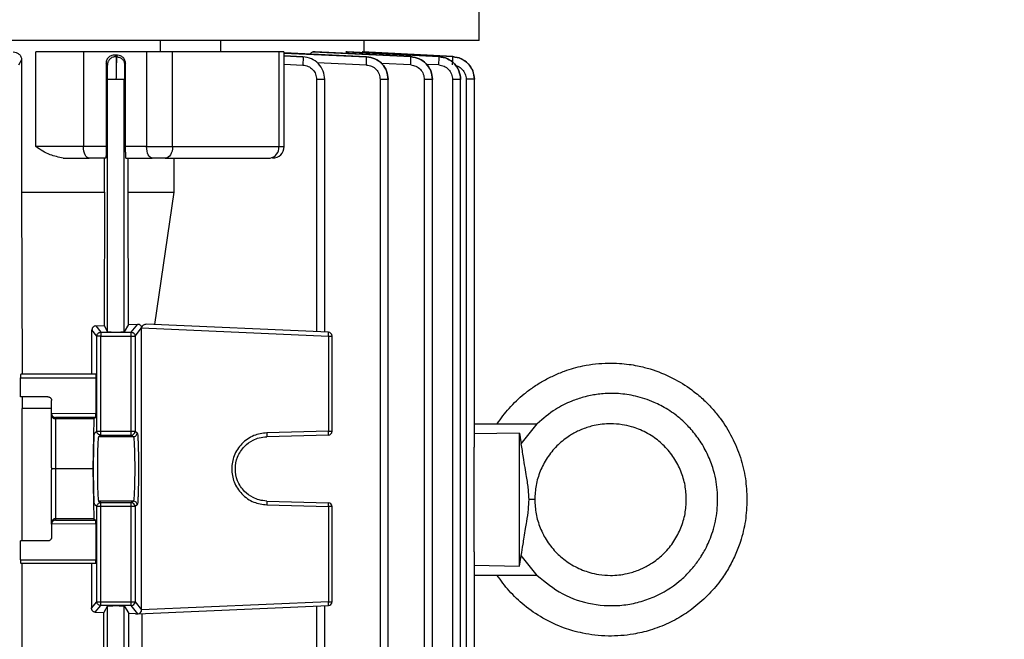
# Model space of a CAD drawing. Units: millimetres. Extents: x 60 to 6240, y 60 to 4395.
# Drawn here: x 3767 to 3897, y 2102 to 2183 of the extents above; entities that cross this region are included whole.
import ezdxf

# ---------------------------------------------------------------- set-up
doc = ezdxf.new("R2010")
doc.units = ezdxf.units.MM
doc.header["$LTSCALE"] = 15
doc.layers.add('FORMAT', color=7, linetype='Continuous')
doc.styles.add('SLDTEXTSTYLE0', font='TXT', dxfattribs={"width": 0.75})
doc.dimstyles.new('SLDDIMSTYLE0', dxfattribs={"dimtxt": 52.5, "dimasz": 53.34, "dimexe": 0, "dimexo": 0.0625, "dimgap": 13.125, "dimtad": 1, "dimdec": 0, "dimrnd": 1e-09, "dimzin": 12, "dimdsep": 46, "dimtxsty": 'SLDTEXTSTYLE0', "dimsah": 1, "dimcen": 0.09, "dimadec": 0, "dimazin": 3, "dimtfac": 1, "dimtdec": 0, "dimtofl": 0, "dimtmove": 0, "dimatfit": 3, "dimfxl": 0, "dimfrac": 2, "dimtolj": 1, "dimtzin": 12, "dimarcsym": 0})

# ---------------------------------------------------------------- blocks, each defined once
blk = doc.blocks.new('_D_10')
at = {"layer": 'FORMAT', "color": 7}
for p, q in [((3716.52, 1815.32), (3716.52, 2425.63)), ((4308.02, 1107.83), (4308.02, 2425.63)), ((3716.52, 2410.63), (4308.02, 2410.63))]:
    blk.add_line(p, q, dxfattribs=at)
for points in [[(3716.52, 2410.63), (3769.86, 2404.92), (3769.86, 2416.35)], [(4308.02, 2410.63), (4254.68, 2416.35), (4254.68, 2404.92)]]:
    blk.add_solid(points, dxfattribs=at)
at = {"layer": 'FORMAT', "color": 7, "insert": (3919.7, 2478.31), "char_height": 52.5, "attachment_point": 1, "style": 'SLDTEXTSTYLE0'}
blk.add_mtext('592', dxfattribs=at)

msp = doc.modelspace()

# ---------------------------------------------------------------- linework, layer by layer
at = {"color": 7, "linetype": 'Continuous', "lineweight": 25}
for p, q in [((3827.42, 2180.53), (3827.42, 2272.33)), ((3827.42, 2180.53), (3716.52, 2180.53)), ((3785.36, 2180.53), (3785.36, 2179.03)), ((3793.36, 2179.03), (3793.36, 2180.53)), ((3812.27, 2179.01), (3812.27, 2180.53)), ((3826.52, 2180.52), (3826.52, 2180.53)), ((3768.94, 2166.53), (3768.94, 2179.03)), ((3783.56, 2179.03), (3775.22, 2179.03)), ((3775.22, 2179.03), (3775.22, 2166.53)), ((3779.74, 2178.59), (3779.37, 2178.61)), ((3779.37, 2178.61), (3779.51, 2178.39)), ((3779.6, 2178.38), (3779.74, 2178.59)), ((3783.56, 2179.03), (3783.56, 2166.53)), ((3786.98, 2166.53), (3786.98, 2179.03)), ((3799.01, 2179.03), (3798.52, 2179.03)), ((3801, 2179.03), (3801, 2166.53)), ((3801.67, 2178.88), (3812.58, 2178.39)), ((3801.69, 2166.53), (3801.69, 2179.03)), ((3812.58, 2178.39), (3801.69, 2178.9)), ((3805.79, 2179.03), (3805.49, 2179.03)), ((3805.49, 2179.03), (3818.42, 2178.4)), ((3818.42, 2178.4), (3805.79, 2179.03)), ((3810.02, 2179.03), (3809.86, 2179.03)), ((3809.86, 2179.03), (3822.14, 2178.4)), ((3822.14, 2178.4), (3810.02, 2179.03)), ((3812.04, 2179.03), (3811.99, 2179.03)), ((3811.99, 2179.03), (3823.96, 2178.4)), ((3823.96, 2178.4), (3812.04, 2179.03)), ((3767.06, 2177.96), (3766.67, 2177.29)), ((3767.06, 2177.96), (3767.06, 2160.53)), ((3778.38, 2177.29), (3778.22, 2177.54)), ((3778.22, 2177.54), (3778.22, 2166.53)), ((3779.51, 2178.39), (3779.6, 2178.38)), ((3780.79, 2177.47), (3780.67, 2177.29)), ((3780.79, 2166.53), (3780.79, 2177.47)), ((3804.19, 2178.39), (3801.69, 2178.49)), ((3801.69, 2178.49), (3804.19, 2178.38)), ((3801.69, 2177.39), (3804.17, 2177.29)), ((3804.19, 2178.38), (3804.19, 2178.39)), ((3812.55, 2177.29), (3806.05, 2177.59)), ((3812.58, 2178.39), (3812.58, 2178.39)), ((3818.4, 2177.3), (3814.58, 2177.48)), ((3818.42, 2178.4), (3818.42, 2178.4)), ((3822.12, 2177.3), (3820.5, 2177.38)), ((3822.14, 2178.4), (3822.14, 2178.4)), ((3823.96, 2178.4), (3823.96, 2178.4)), ((3778.42, 2142.11), (3778.42, 2175.39)), ((3780.62, 2142.11), (3780.62, 2175.39)), ((3805.99, 2175.39), (3805.99, 2142.11)), ((3807.06, 2142.07), (3807.06, 2175.41)), ((3814.37, 2175.4), (3814.37, 2028.42)), ((3815.44, 2028.4), (3815.44, 2175.42)), ((3820.2, 2175.4), (3820.2, 2084.34)), ((3821.27, 2084.3), (3821.27, 2175.43)), ((3823.92, 2175.4), (3823.92, 2084.21)), ((3824.99, 2084.17), (3824.99, 2175.43)), ((3825.73, 2175.41), (3825.73, 2097.75)), ((3826.8, 2127.11), (3826.8, 2175.43)), ((3826.8, 2175.43), (3826.8, 2175.43)), ((3775.22, 2166.53), (3768.94, 2166.53)), ((3778.22, 2166.53), (3775.22, 2166.53)), ((3783.56, 2166.53), (3780.79, 2166.53)), ((3783.56, 2166.53), (3786.98, 2166.53)), ((3786.98, 2166.53), (3801, 2166.53)), ((3801, 2166.53), (3801.69, 2166.53)), ((3778.17, 2165.03), (3775.97, 2165.03)), ((3778, 2160.53), (3778, 2165.03)), ((3780.83, 2165.03), (3784.31, 2165.03)), ((3781.12, 2160.53), (3781.12, 2165.03)), ((3787.21, 2160.53), (3787.21, 2165.03)), ((3767.06, 2160.53), (3767.14, 2136.53)), ((3778, 2160.53), (3777.94, 2142.92)), ((3781.18, 2143.05), (3781.12, 2160.53)), ((3781.12, 2160.53), (3787.21, 2160.53)), ((3784.63, 2143.05), (3787.21, 2160.53)), ((3776.33, 2136.53), (3776.35, 2142.36)), ((3777.01, 2141.55), (3776.35, 2142.36)), ((3776.84, 2142.88), (3777.94, 2142.92)), ((3776.84, 2142.88), (3777.51, 2142.05)), ((3777.94, 2142.92), (3778.42, 2142.11)), ((3781.18, 2143.05), (3780.62, 2142.11)), ((3781.18, 2143.05), (3782.38, 2143.1)), ((3781.54, 2142.05), (3782.38, 2143.1)), ((3782.04, 2141.55), (3782.9, 2142.62)), ((3782.9, 2142.65), (3782.9, 2142.62)), ((3782.9, 2142.65), (3782.9, 2142.65)), ((3782.9, 2105.43), (3782.9, 2142.62)), ((3782.9, 2142.62), (3807.54, 2141.55)), ((3807.55, 2142.05), (3783.48, 2143.1)), ((3777.51, 2141.55), (3777.01, 2141.55)), ((3777.01, 2128.99), (3777.01, 2141.55)), ((3777.51, 2142.05), (3777.51, 2141.55)), ((3777.51, 2142.05), (3781.54, 2142.05)), ((3777.51, 2128.99), (3777.51, 2141.55)), ((3777.51, 2141.55), (3781.54, 2141.55)), ((3781.54, 2141.55), (3781.54, 2142.05)), ((3781.54, 2141.55), (3782.04, 2141.55)), ((3781.54, 2128.99), (3781.54, 2141.55)), ((3782.04, 2141.55), (3782.04, 2128.99)), ((3807.54, 2141.55), (3807.54, 2128.99)), ((3807.54, 2141.55), (3808.02, 2141.55)), ((3808.02, 2128.99), (3808.02, 2141.55)), ((3766.94, 2133.53), (3766.94, 2136.03)), ((3766.94, 2136.03), (3776.87, 2136.03)), ((3776.85, 2136.53), (3766.95, 2136.53)), ((3776.87, 2136.03), (3776.87, 2131.31)), ((3770.52, 2133.53), (3766.94, 2133.53)), ((3767.15, 2133.53), (3767.15, 2131.98)), ((3767.15, 2114.53), (3767.15, 2131.98)), ((3771.02, 2131.98), (3767.15, 2131.98)), ((3771.02, 2131.3), (3771.02, 2133.03)), ((3776.87, 2131.31), (3771.02, 2131.29)), ((3771.02, 2131.29), (3771.02, 2131.3)), ((3771.02, 2131.11), (3771.02, 2131.3)), ((3771.02, 2124.16), (3771.02, 2131.11)), ((3776.85, 2130.8), (3771.52, 2130.79)), ((3771.52, 2130.79), (3771.52, 2130.62)), ((3776.6, 2130.62), (3771.52, 2130.62)), ((3771.52, 2130.62), (3771.52, 2124.03)), ((3776.6, 2130.62), (3776.47, 2124.03)), ((3776.85, 2130.8), (3776.6, 2130.62)), ((3826.8, 2129.98), (3835.1, 2129.98)), ((3832.99, 2127.34), (3835.1, 2129.98)), ((3776.72, 2128.77), (3777.01, 2128.99)), ((3777.01, 2128.99), (3777.51, 2128.99)), ((3777.22, 2128.27), (3777.51, 2128.49)), ((3781.82, 2128.27), (3777.22, 2128.27)), ((3777.51, 2128.49), (3777.51, 2128.99)), ((3777.51, 2128.99), (3781.54, 2128.99)), ((3777.51, 2128.49), (3781.54, 2128.49)), ((3781.54, 2128.49), (3781.54, 2128.99)), ((3781.54, 2128.99), (3782.04, 2128.99)), ((3781.54, 2128.49), (3781.82, 2128.27)), ((3782.04, 2128.99), (3782.32, 2128.77)), ((3807.54, 2128.49), (3799.41, 2128.27)), ((3807.54, 2128.99), (3799.42, 2128.77)), ((3807.54, 2128.99), (3808.02, 2128.99)), ((3832.77, 2128.74), (3826.77, 2128.64)), ((3832.77, 2111.21), (3832.77, 2128.74)), ((3832.77, 2128.74), (3832.99, 2127.34)), ((3826.77, 2127.34), (3826.77, 2126.88)), ((3771.02, 2124.16), (3771.03, 2124.03)), ((3771.03, 2124.03), (3771.02, 2123.89)), ((3771.02, 2116.94), (3771.02, 2123.89)), ((3771.52, 2124.03), (3771.52, 2117.43)), ((3776.47, 2124.03), (3771.52, 2124.03)), ((3776.47, 2124.03), (3776.6, 2117.43)), ((3777.01, 2119.06), (3776.72, 2119.28)), ((3777.51, 2119.06), (3777.01, 2119.06)), ((3777.01, 2106.5), (3777.01, 2119.06)), ((3777.51, 2119.56), (3777.22, 2119.78)), ((3781.82, 2119.78), (3777.22, 2119.78)), ((3777.51, 2119.06), (3777.51, 2119.56)), ((3781.54, 2119.56), (3777.51, 2119.56)), ((3781.54, 2119.06), (3777.51, 2119.06)), ((3777.51, 2106.5), (3777.51, 2119.06)), ((3781.82, 2119.78), (3781.54, 2119.56)), ((3781.54, 2119.06), (3781.54, 2119.56)), ((3781.54, 2106.5), (3781.54, 2119.06)), ((3782.04, 2119.06), (3781.54, 2119.06)), ((3782.32, 2119.28), (3782.04, 2119.06)), ((3782.04, 2119.06), (3782.04, 2106.5)), ((3799.41, 2119.78), (3807.54, 2119.56)), ((3799.42, 2119.28), (3807.54, 2119.06)), ((3807.54, 2119.06), (3807.54, 2106.5)), ((3808.02, 2119.06), (3807.54, 2119.06)), ((3808.02, 2106.5), (3808.02, 2119.06)), ((3771.02, 2116.75), (3771.02, 2116.94)), ((3776.87, 2116.75), (3771.02, 2116.76)), ((3771.02, 2116.75), (3771.02, 2116.76)), ((3771.02, 2116.75), (3771.02, 2115.03)), ((3776.6, 2117.43), (3771.52, 2117.43)), ((3771.52, 2117.43), (3771.52, 2117.26)), ((3771.52, 2117.26), (3776.85, 2117.25)), ((3776.6, 2117.43), (3776.85, 2117.25)), ((3776.87, 2116.75), (3776.87, 2112.03)), ((3766.94, 2112.03), (3766.94, 2114.53)), ((3770.52, 2114.53), (3766.94, 2114.53)), ((3826.77, 2113.07), (3826.77, 2112.61)), ((3826.8, 2097.72), (3826.8, 2112.84)), ((3832.77, 2111.21), (3832.99, 2112.61)), ((3835.1, 2109.98), (3832.99, 2112.61)), ((3766.94, 2112.03), (3776.87, 2112.03)), ((3776.85, 2111.53), (3766.95, 2111.53)), ((3767.15, 2070.53), (3767.15, 2111.53)), ((3776.3, 2111.53), (3776.3, 2105.63)), ((3826.77, 2111.32), (3832.77, 2111.21)), ((3835.1, 2109.98), (3826.8, 2109.98)), ((3776.3, 2105.63), (3777.01, 2106.5)), ((3776.79, 2105.11), (3777.51, 2106)), ((3777.01, 2106.5), (3777.51, 2106.5)), ((3777.51, 2106), (3777.51, 2106.5)), ((3777.51, 2106.5), (3781.54, 2106.5)), ((3781.54, 2106), (3777.51, 2106)), ((3778.42, 2105.94), (3777.9, 2105.07)), ((3778.42, 2076.11), (3778.42, 2105.94)), ((3780.62, 2105.94), (3781.23, 2104.93)), ((3780.62, 2076.11), (3780.62, 2105.94)), ((3781.54, 2106), (3781.54, 2106.5)), ((3781.54, 2106.5), (3782.04, 2106.5)), ((3782.42, 2104.91), (3781.54, 2106)), ((3782.04, 2106.5), (3782.9, 2105.43)), ((3782.42, 2104.91), (3807.55, 2106)), ((3807.54, 2106.5), (3782.9, 2105.43)), ((3805.99, 2105.94), (3805.99, 2076.11)), ((3807.06, 2076.07), (3807.06, 2105.98)), ((3807.54, 2106.5), (3808.02, 2106.5)), ((3776.79, 2105.11), (3777.9, 2105.07)), ((3777.9, 2076.98), (3777.9, 2105.07)), ((3782.11, 2104.89), (3781.23, 2104.93)), ((3781.23, 2077.12), (3781.23, 2104.93)), ((3782.11, 2104.89), (3782.42, 2104.91)), ((3782.44, 2104.91), (3782.42, 2104.91)), ((3782.98, 2077.12), (3782.98, 2104.93))]:
    msp.add_line(p, q, dxfattribs=at)
at = {"color": 7, "linetype": 'Continuous', "lineweight": 25, "flags": 128}
for points in [[(3775.97, 2165.03), (3775.83, 2165.05), (3775.69, 2165.14), (3775.56, 2165.28), (3775.44, 2165.47), (3775.35, 2165.69), (3775.28, 2165.95), (3775.24, 2166.23), (3775.22, 2166.53)], [(3784.31, 2165.03), (3784.16, 2165.05), (3784.02, 2165.14), (3783.89, 2165.28), (3783.78, 2165.47), (3783.69, 2165.69), (3783.62, 2165.95), (3783.58, 2166.23), (3783.56, 2166.53)], [(3786.98, 2166.53), (3786.96, 2166.23), (3786.91, 2165.95), (3786.82, 2165.69), (3786.7, 2165.47), (3786.56, 2165.28), (3786.39, 2165.14), (3786.21, 2165.05), (3786.02, 2165.03)]]:
    msp.add_lwpolyline(points, dxfattribs=at)
at = {"color": 7, "linetype": 'Continuous', "lineweight": 25}
for centre, radius, start, end in [((3799.64, 2166.37), 1.36, 278.4655, 6.4911), ((3800.19, 2166.53), 1.5, 270, 0), ((3807.52, 2141.55), 0.5, 0, 87.5), ((3781.54, 2128.99), 0.5, 270.0689, 359.9464), ((3803.95, 2128.77), 3.59, 355.5123, 3.4878), ((3807.52, 2128.99), 0.5, 271.5, 0), ((3781.54, 2119.06), 0.5, 0.0536, 89.9311), ((3803.95, 2119.28), 3.59, 356.5122, 4.4877), ((3807.52, 2119.06), 0.5, 0, 88.5), ((3781.54, 2106.51), 0.501, 270.0923, 359.8881), ((3803.96, 2106.22), 3.59, 356.5139, 4.4862), ((3807.52, 2106.5), 0.5, 272.5, 0)]:
    msp.add_arc(centre, radius, start, end, dxfattribs=at)
msp.add_ellipse((3782.42, 2105.41), major_axis=(0.209, 0.46), ratio=0.947467, start_param=3.635248, end_param=5.159331, dxfattribs=at)
for points, knots in [([(3765.97, 2179.03), (3766.1, 2179.01), (3766.37, 2178.99), (3766.66, 2178.8), (3766.86, 2178.59), (3766.97, 2178.4), (3767.04, 2178.19), (3767.05, 2178.03), (3767.06, 2177.96)], [0, 0, 0, 0, 0.251074, 0.500985, 0.627862, 0.750519, 0.876042, 1, 1, 1, 1]), ([(3779.37, 2178.61), (3779.23, 2178.61), (3778.96, 2178.59), (3778.64, 2178.41), (3778.43, 2178.2), (3778.31, 2178), (3778.23, 2177.78), (3778.22, 2177.62), (3778.22, 2177.54)], [0, 0, 0, 0, 0.250917, 0.50104, 0.627834, 0.750955, 0.876126, 1, 1, 1, 1]), ([(3780.79, 2177.47), (3780.78, 2177.55), (3780.78, 2177.7), (3780.68, 2177.98), (3780.48, 2178.29), (3780.13, 2178.53), (3779.87, 2178.57), (3779.74, 2178.59)], [0, 0, 0, 0, 0.123747, 0.249598, 0.498738, 0.749013, 1, 1, 1, 1]), ([(3801.66, 2179.03), (3801.67, 2179.03), (3801.71, 2179.03), (3801.51, 2179.03), (3801.17, 2179.03), (3801, 2179.03)], [0, 0, 0, 0, 0.123152, 0.561576, 1, 1, 1, 1]), ([(3805.19, 2178.74), (3805.23, 2178.82), (3805.32, 2178.99), (3805.43, 2179.01), (3805.49, 2179.03)], [0, 0, 0, 0, 0.48509, 1, 1, 1, 1]), ([(3779.51, 2178.39), (3779.44, 2178.38), (3779.29, 2178.38), (3779.01, 2178.3), (3778.75, 2178.14), (3778.56, 2177.91), (3778.42, 2177.66), (3778.39, 2177.43), (3778.38, 2177.29)], [0, 0, 0, 0, 0.1252357, 0.2505402, 0.4998315, 0.6248225, 0.7501628, 1, 1, 1, 1]), ([(3779.51, 2178.39), (3779.52, 2178.33), (3779.53, 2178.21), (3779.53, 2177.51), (3779.53, 2176.53), (3779.53, 2175.77), (3779.52, 2175.39)], [0, 0, 0, 0, 0.250083, 0.500372, 0.750666, 1, 1, 1, 1]), ([(3779.6, 2178.38), (3779.6, 2178.32), (3779.58, 2178.21), (3779.56, 2177.51), (3779.54, 2176.53), (3779.53, 2175.77), (3779.52, 2175.39)], [0, 0, 0, 0, 0.250073, 0.500384, 0.750692, 1, 1, 1, 1]), ([(3779.6, 2178.38), (3779.75, 2178.36), (3780.03, 2178.32), (3780.38, 2178.07), (3780.62, 2177.71), (3780.65, 2177.43), (3780.67, 2177.29)], [0, 0, 0, 0, 0.250416, 0.500125, 0.750069, 1, 1, 1, 1]), ([(3804.19, 2178.38), (3804.19, 2178.36), (3804.2, 2178.32), (3804.2, 2178.07), (3804.19, 2177.71), (3804.18, 2177.43), (3804.17, 2177.29)], [0, 0, 0, 0, 0.249931, 0.499875, 0.749584, 1, 1, 1, 1]), ([(3807.06, 2175.39), (3807.02, 2175.77), (3806.93, 2176.53), (3806.28, 2177.51), (3805.33, 2178.21), (3804.57, 2178.33), (3804.19, 2178.39)], [0, 0, 0, 0, 0.249334, 0.499628, 0.749917, 1, 1, 1, 1]), ([(3807.06, 2175.39), (3807.02, 2175.77), (3806.93, 2176.53), (3806.28, 2177.51), (3805.33, 2178.2), (3804.57, 2178.32), (3804.19, 2178.38)], [0, 0, 0, 0, 0.250053, 0.500355, 0.750675, 1, 1, 1, 1]), ([(3812.55, 2177.29), (3812.56, 2177.43), (3812.57, 2177.72), (3812.58, 2178.08), (3812.58, 2178.33), (3812.58, 2178.37), (3812.58, 2178.39)], [0, 0, 0, 0, 0.24993, 0.499873, 0.749577, 1, 1, 1, 1]), ([(3812.55, 2177.29), (3812.79, 2177.25), (3813.27, 2177.18), (3813.87, 2176.74), (3814.28, 2176.12), (3814.34, 2175.64), (3814.37, 2175.4)], [0, 0, 0, 0, 0.25007, 0.5003591, 0.7506631, 1, 1, 1, 1]), ([(3812.58, 2178.39), (3812.95, 2178.33), (3813.71, 2178.21), (3814.66, 2177.51), (3815.3, 2176.53), (3815.39, 2175.77), (3815.44, 2175.4)], [0, 0, 0, 0, 0.250056, 0.500356, 0.750673, 1, 1, 1, 1]), ([(3815.44, 2175.4), (3815.39, 2175.78), (3815.31, 2176.54), (3814.65, 2177.51), (3813.71, 2178.21), (3812.95, 2178.33), (3812.58, 2178.39)], [0, 0, 0, 0, 0.250079, 0.500373, 0.750667, 1, 1, 1, 1]), ([(3818.4, 2177.3), (3818.4, 2177.44), (3818.42, 2177.72), (3818.43, 2178.08), (3818.43, 2178.34), (3818.43, 2178.38), (3818.42, 2178.4)], [0, 0, 0, 0, 0.2499291, 0.4998706, 0.7495702, 1, 1, 1, 1]), ([(3818.4, 2177.3), (3818.64, 2177.26), (3819.11, 2177.18), (3819.71, 2176.74), (3820.12, 2176.12), (3820.17, 2175.64), (3820.2, 2175.4)], [0, 0, 0, 0, 0.250066, 0.500357, 0.750663, 1, 1, 1, 1]), ([(3818.42, 2178.4), (3818.8, 2178.33), (3819.56, 2178.21), (3820.5, 2177.51), (3821.14, 2176.54), (3821.23, 2175.78), (3821.27, 2175.4)], [0, 0, 0, 0, 0.250046, 0.50034, 0.75066, 1, 1, 1, 1]), ([(3821.27, 2175.4), (3821.23, 2175.78), (3821.14, 2176.54), (3820.49, 2177.52), (3819.55, 2178.21), (3818.8, 2178.33), (3818.42, 2178.4)], [0, 0, 0, 0, 0.250083, 0.500383, 0.750674, 1, 1, 1, 1]), ([(3822.12, 2177.3), (3822.12, 2177.44), (3822.14, 2177.73), (3822.15, 2178.09), (3822.15, 2178.35), (3822.15, 2178.38), (3822.14, 2178.4)], [0, 0, 0, 0, 0.249928, 0.499869, 0.749563, 1, 1, 1, 1]), ([(3822.12, 2177.3), (3822.35, 2177.26), (3822.83, 2177.18), (3823.43, 2176.74), (3823.83, 2176.12), (3823.89, 2175.64), (3823.92, 2175.4)], [0, 0, 0, 0, 0.250063, 0.500355, 0.750663, 1, 1, 1, 1]), ([(3822.14, 2178.4), (3822.52, 2178.34), (3823.27, 2178.21), (3824.21, 2177.51), (3824.86, 2176.54), (3824.94, 2175.78), (3824.99, 2175.4)], [0, 0, 0, 0, 0.250039, 0.500328, 0.75065, 1, 1, 1, 1]), ([(3824.99, 2175.4), (3824.95, 2175.78), (3824.86, 2176.54), (3824.21, 2177.52), (3823.27, 2178.21), (3822.52, 2178.34), (3822.14, 2178.4)], [0, 0, 0, 0, 0.250085, 0.500389, 0.75068, 1, 1, 1, 1]), ([(3823.93, 2177.3), (3823.93, 2177.45), (3823.95, 2177.73), (3823.96, 2178.1), (3823.96, 2178.35), (3823.96, 2178.38), (3823.96, 2178.4)], [0, 0, 0, 0, 0.249927, 0.499867, 0.749555, 1, 1, 1, 1]), ([(3823.96, 2178.4), (3824.33, 2178.34), (3825.09, 2178.21), (3826.02, 2177.51), (3826.67, 2176.54), (3826.75, 2175.78), (3826.8, 2175.41)], [0, 0, 0, 0, 0.250036, 0.500322, 0.750643, 1, 1, 1, 1]), ([(3826.8, 2175.41), (3826.76, 2175.79), (3826.67, 2176.55), (3826.02, 2177.52), (3825.08, 2178.21), (3824.33, 2178.34), (3823.96, 2178.4)], [0, 0, 0, 0, 0.250113, 0.500446, 0.750706, 1, 1, 1, 1]), ([(3778.42, 2175.39), (3778.42, 2175.63), (3778.42, 2176.11), (3778.41, 2176.73), (3778.4, 2177.17), (3778.38, 2177.25), (3778.38, 2177.29)], [0, 0, 0, 0, 0.249325, 0.499637, 0.749939, 1, 1, 1, 1]), ([(3780.67, 2177.29), (3780.66, 2177.25), (3780.65, 2177.17), (3780.64, 2176.73), (3780.63, 2176.11), (3780.62, 2175.63), (3780.62, 2175.39)], [0, 0, 0, 0, 0.250078, 0.500368, 0.750667, 1, 1, 1, 1]), ([(3804.17, 2177.29), (3804.41, 2177.25), (3804.89, 2177.17), (3805.49, 2176.73), (3805.91, 2176.11), (3805.96, 2175.63), (3805.99, 2175.39)], [0, 0, 0, 0, 0.24933, 0.499629, 0.749921, 1, 1, 1, 1]), ([(3824.33, 2177.2), (3824.43, 2177.18), (3824.77, 2177.12), (3825.23, 2176.73), (3825.64, 2176.13), (3825.7, 2175.65), (3825.73, 2175.41)], [0, 0, 0, 0, 0.1217903, 0.4148936, 0.708017, 1, 1, 1, 1]), ([(3772.54, 2165.03), (3771.96, 2165.14), (3770.7, 2165.38), (3769.56, 2166.12), (3768.94, 2166.53)], [0, 0, 0, 0, 0.45964, 1, 1, 1, 1]), ([(3778.22, 2166.53), (3778.22, 2166.43), (3778.22, 2166.24), (3778.22, 2165.96), (3778.21, 2165.69), (3778.2, 2165.37), (3778.19, 2165.09), (3778.18, 2165.05), (3778.17, 2165.03)], [0, 0, 0, 0, 0.110036, 0.222812, 0.344406, 0.475563, 0.743163, 1, 1, 1, 1]), ([(3780.83, 2165.03), (3780.83, 2165.05), (3780.82, 2165.09), (3780.8, 2165.37), (3780.8, 2165.7), (3780.79, 2165.96), (3780.79, 2166.24), (3780.79, 2166.43), (3780.79, 2166.53)], [0, 0, 0, 0, 0.2536162, 0.5196068, 0.6511355, 0.7737975, 0.8881436, 1, 1, 1, 1]), ([(3776.84, 2142.88), (3776.78, 2142.87), (3776.66, 2142.85), (3776.53, 2142.76), (3776.44, 2142.66), (3776.39, 2142.57), (3776.36, 2142.47), (3776.36, 2142.4), (3776.35, 2142.36)], [0, 0, 0, 0, 0.2876933, 0.503912, 0.6370777, 0.7648341, 0.8833865, 1, 1, 1, 1]), ([(3782.9, 2142.65), (3782.9, 2142.68), (3782.89, 2142.76), (3782.83, 2142.89), (3782.72, 2143.01), (3782.55, 2143.09), (3782.44, 2143.09), (3782.38, 2143.1)], [0, 0, 0, 0, 0.1114256, 0.2339948, 0.4925565, 0.7500502, 1, 1, 1, 1]), ([(3783.48, 2143.1), (3783.42, 2143.09), (3783.31, 2143.09), (3783.16, 2143.02), (3783.05, 2142.93), (3782.98, 2142.84), (3782.93, 2142.75), (3782.91, 2142.68), (3782.9, 2142.65)], [0, 0, 0, 0, 0.2581829, 0.5056239, 0.6488402, 0.7822179, 0.8952304, 1, 1, 1, 1]), ([(3778.42, 2142.11), (3778.44, 2142.11), (3778.47, 2142.1), (3778.61, 2142.09), (3778.75, 2142.08), (3778.92, 2142.08), (3779.18, 2142.07), (3779.52, 2142.07), (3779.87, 2142.07), (3780.12, 2142.08), (3780.3, 2142.08), (3780.44, 2142.09), (3780.58, 2142.1), (3780.61, 2142.11), (3780.62, 2142.11)], [0, 0, 0, 0, 0.1199542, 0.1850976, 0.2500762, 0.3151958, 0.3801511, 0.5, 0.6198489, 0.6849571, 0.7499236, 0.8150555, 0.8800458, 1, 1, 1, 1]), ([(3829.81, 2129.98), (3830.31, 2130.67), (3831.37, 2132.11), (3833.03, 2133.67), (3834.56, 2134.82), (3835.84, 2135.63), (3837.23, 2136.34), (3838.98, 2137.06), (3841.39, 2137.74), (3843.84, 2138.01), (3845.88, 2137.96), (3847.16, 2137.83), (3848.26, 2137.65), (3849.19, 2137.43), (3850.77, 2136.99), (3852.94, 2136.12), (3855.22, 2134.7), (3856.93, 2133.29), (3858.17, 2132.04), (3859.52, 2130.38), (3860.85, 2128.25), (3861.96, 2125.57), (3862.65, 2122.79), (3862.73, 2120.91), (3862.77, 2119.98)], [0, 0, 0, 0, 0.056062, 0.116405, 0.148208, 0.181084, 0.215033, 0.250054, 0.304554, 0.378282, 0.409864, 0.437838, 0.462203, 0.48296, 0.500107, 0.569703, 0.634559, 0.675185, 0.713698, 0.7501, 0.814231, 0.877258, 0.939181, 1, 1, 1, 1]), ([(3766.95, 2136.53), (3766.95, 2136.52), (3766.95, 2136.51), (3766.94, 2136.45), (3766.94, 2136.38), (3766.94, 2136.3), (3766.94, 2136.19), (3766.94, 2136.09), (3766.94, 2136.03)], [0, 0, 0, 0, 0.239867, 0.37063, 0.500618, 0.631187, 0.760982, 1, 1, 1, 1]), ([(3776.85, 2136.53), (3776.85, 2136.52), (3776.85, 2136.52), (3776.86, 2136.47), (3776.86, 2136.4), (3776.86, 2136.3), (3776.87, 2136.19), (3776.87, 2136.09), (3776.87, 2136.03)], [0, 0, 0, 0, 0.1559085, 0.2916667, 0.5019455, 0.6321712, 0.7587208, 1, 1, 1, 1]), ([(3770.52, 2133.53), (3770.56, 2133.52), (3770.64, 2133.52), (3770.76, 2133.47), (3770.87, 2133.4), (3770.94, 2133.3), (3771.01, 2133.19), (3771.02, 2133.09), (3771.02, 2133.03)], [0, 0, 0, 0, 0.1555508, 0.2910696, 0.5012036, 0.6314746, 0.7581853, 1, 1, 1, 1]), ([(3835.1, 2109.98), (3836.17, 2109.09), (3838.32, 2107.32), (3842.35, 2106.01), (3845.85, 2105.89), (3848.58, 2106.42), (3851.11, 2107.31), (3853.06, 2108.51), (3854.43, 2109.71), (3854.98, 2110.25), (3855.51, 2110.83), (3856, 2111.44), (3856.41, 2112), (3856.75, 2112.52), (3857.08, 2113.07), (3857.46, 2113.77), (3857.87, 2114.68), (3858.29, 2115.81), (3858.63, 2117.11), (3858.85, 2118.53), (3858.92, 2119.91), (3858.86, 2121.3), (3858.66, 2122.71), (3858.24, 2124.34), (3857.54, 2126.12), (3856.69, 2127.58), (3855.89, 2128.66), (3855.29, 2129.37), (3854.64, 2130.05), (3853.98, 2130.65), (3853.2, 2131.27), (3852.36, 2131.84), (3851.43, 2132.37), (3850.04, 2133.04), (3848.18, 2133.66), (3846.22, 2133.95), (3844.8, 2133.99), (3843.84, 2133.95), (3842.96, 2133.85), (3842.09, 2133.7), (3840.98, 2133.44), (3839.41, 2132.9), (3837.26, 2131.84), (3835.88, 2130.65), (3835.1, 2129.98)], [0, 0, 0, 0, 0.063182, 0.126373, 0.189567, 0.221248, 0.252931, 0.312267, 0.324171, 0.336073, 0.347973, 0.359873, 0.371772, 0.379447, 0.388682, 0.400897, 0.416093, 0.43427, 0.455672, 0.477477, 0.499689, 0.518936, 0.540743, 0.565105, 0.595705, 0.627559, 0.642266, 0.656974, 0.669828, 0.685586, 0.697596, 0.715463, 0.731745, 0.746574, 0.785991, 0.820884, 0.836638, 0.851257, 0.86474, 0.877086, 0.891522, 0.916833, 0.953006, 1, 1, 1, 1]), ([(3771.02, 2131.29), (3771.03, 2131.26), (3771.03, 2131.19), (3771.06, 2131.1), (3771.11, 2131.01), (3771.2, 2130.91), (3771.34, 2130.81), (3771.46, 2130.8), (3771.52, 2130.79)], [0, 0, 0, 0, 0.10227, 0.210736, 0.327749, 0.455193, 0.729581, 1, 1, 1, 1]), ([(3771.52, 2130.62), (3771.49, 2130.62), (3771.43, 2130.62), (3771.33, 2130.65), (3771.25, 2130.7), (3771.14, 2130.78), (3771.04, 2130.92), (3771.03, 2131.05), (3771.02, 2131.11)], [0, 0, 0, 0, 0.1120045, 0.228469, 0.3505367, 0.4792013, 0.745594, 1, 1, 1, 1]), ([(3776.85, 2130.8), (3776.85, 2130.81), (3776.86, 2130.83), (3776.86, 2130.93), (3776.86, 2131.03), (3776.87, 2131.15), (3776.87, 2131.24), (3776.87, 2131.31)], [0, 0, 0, 0, 0.241336, 0.501111, 0.632742, 0.76111, 1, 1, 1, 1]), ([(3854.77, 2119.98), (3854.74, 2120.6), (3854.67, 2121.88), (3854.1, 2123.74), (3853.18, 2125.52), (3852.13, 2126.81), (3851.15, 2127.7), (3850.05, 2128.52), (3848.83, 2129.16), (3847.45, 2129.63), (3846.22, 2129.9), (3844.55, 2130.03), (3842.79, 2129.84), (3841.34, 2129.39), (3840.42, 2128.99), (3839.79, 2128.65), (3838.84, 2128.06), (3837.89, 2127.28), (3837, 2126.3), (3836.21, 2125.21), (3835.45, 2123.75), (3834.88, 2121.88), (3834.81, 2120.61), (3834.77, 2119.98)], [0, 0, 0, 0, 0.059892, 0.121493, 0.184807, 0.249837, 0.279836, 0.311525, 0.37988, 0.411118, 0.451156, 0.499988, 0.569873, 0.61999, 0.643568, 0.666393, 0.688465, 0.750078, 0.782852, 0.815195, 0.878509, 0.94011, 1, 1, 1, 1]), ([(3776.72, 2119.28), (3776.7, 2119.35), (3776.67, 2119.47), (3776.63, 2120.07), (3776.61, 2120.69), (3776.59, 2121.44), (3776.57, 2122.53), (3776.56, 2124.03), (3776.57, 2125.52), (3776.59, 2126.61), (3776.61, 2127.36), (3776.63, 2127.98), (3776.67, 2128.58), (3776.7, 2128.7), (3776.72, 2128.77)], [0, 0, 0, 0, 0.119942, 0.18434, 0.250049, 0.315749, 0.380126, 0.5, 0.619874, 0.684251, 0.749951, 0.81566, 0.880058, 1, 1, 1, 1]), ([(3777.22, 2128.27), (3777.21, 2128.24), (3777.19, 2128.18), (3777.15, 2127.78), (3777.1, 2126.99), (3777.07, 2125.65), (3777.06, 2124.03), (3777.07, 2122.4), (3777.1, 2121.06), (3777.15, 2120.27), (3777.19, 2119.87), (3777.21, 2119.81), (3777.22, 2119.78)], [0, 0, 0, 0, 0.076641, 0.143998, 0.250451, 0.378495, 0.5, 0.621506, 0.749549, 0.856004, 0.92336, 1, 1, 1, 1]), ([(3781.82, 2128.27), (3781.84, 2128.24), (3781.86, 2128.18), (3781.9, 2127.78), (3781.94, 2126.99), (3781.98, 2125.65), (3781.99, 2124.03), (3781.98, 2122.4), (3781.94, 2121.06), (3781.9, 2120.27), (3781.86, 2119.87), (3781.84, 2119.81), (3781.82, 2119.78)], [0, 0, 0, 0, 0.0766396, 0.1439962, 0.2504514, 0.378494, 0.5, 0.6215047, 0.7495485, 0.8560017, 0.9233589, 1, 1, 1, 1]), ([(3782.32, 2128.77), (3782.34, 2128.7), (3782.38, 2128.58), (3782.41, 2127.98), (3782.44, 2127.36), (3782.46, 2126.61), (3782.48, 2125.52), (3782.49, 2124.03), (3782.48, 2122.53), (3782.46, 2121.44), (3782.44, 2120.69), (3782.41, 2120.07), (3782.38, 2119.47), (3782.34, 2119.35), (3782.32, 2119.28)], [0, 0, 0, 0, 0.1199416, 0.1843403, 0.2500488, 0.3157493, 0.3801258, 0.5, 0.6198742, 0.6842507, 0.7499512, 0.8156597, 0.8800584, 1, 1, 1, 1]), ([(3799.42, 2128.77), (3798.83, 2128.7), (3797.93, 2128.58), (3796.85, 2127.98), (3796.12, 2127.36), (3795.52, 2126.61), (3794.96, 2125.52), (3794.68, 2124.03), (3794.96, 2122.53), (3795.52, 2121.44), (3796.12, 2120.69), (3796.85, 2120.07), (3797.93, 2119.47), (3798.83, 2119.35), (3799.42, 2119.28)], [0, 0, 0, 0, 0.119942, 0.18434, 0.250049, 0.315749, 0.380126, 0.5, 0.619874, 0.684251, 0.749951, 0.81566, 0.880058, 1, 1, 1, 1]), ([(3799.41, 2119.78), (3799.08, 2119.81), (3798.45, 2119.87), (3797.43, 2120.27), (3796.35, 2121.06), (3795.48, 2122.4), (3795.17, 2124.03), (3795.48, 2125.65), (3796.35, 2126.99), (3797.43, 2127.78), (3798.45, 2128.18), (3799.08, 2128.24), (3799.41, 2128.27)], [0, 0, 0, 0, 0.07664, 0.143996, 0.250451, 0.378494, 0.5, 0.621505, 0.749549, 0.856002, 0.923359, 1, 1, 1, 1]), ([(3834.02, 2119.98), (3834, 2120.42), (3833.95, 2121.46), (3833.72, 2122.83), (3833.49, 2124.24), (3833.25, 2125.68), (3833.09, 2126.74), (3832.99, 2127.34)], [0, 0, 0, 0, 0.1732231, 0.4110217, 0.5803857, 0.7598231, 1, 1, 1, 1]), ([(3771.52, 2124.03), (3771.49, 2124.03), (3771.44, 2124.03), (3771.32, 2124.03), (3771.19, 2124.03), (3771.07, 2124.02), (3771.04, 2124.03), (3771.03, 2124.03)], [0, 0, 0, 0, 0.113117, 0.23007, 0.478416, 0.704951, 1, 1, 1, 1]), ([(3862.77, 2119.98), (3862.73, 2119.04), (3862.65, 2117.16), (3862.04, 2114.7), (3861.24, 2112.61), (3860.34, 2110.87), (3859.16, 2109.07), (3857.57, 2107.23), (3855.94, 2105.81), (3854.53, 2104.83), (3853.5, 2104.22), (3852.4, 2103.65), (3851.23, 2103.16), (3849.7, 2102.63), (3847.45, 2102.1), (3844.98, 2101.91), (3842.75, 2102.06), (3841.19, 2102.32), (3839.86, 2102.64), (3838.06, 2103.22), (3835.85, 2104.24), (3833.4, 2105.93), (3831.37, 2107.84), (3830.31, 2109.28), (3829.81, 2109.98)], [0, 0, 0, 0, 0.060816, 0.122737, 0.164655, 0.207066, 0.249969, 0.305334, 0.365445, 0.390841, 0.416997, 0.443915, 0.471593, 0.500033, 0.549638, 0.62174, 0.661052, 0.695546, 0.725222, 0.750077, 0.818977, 0.883599, 0.94394, 1, 1, 1, 1]), ([(3832.99, 2112.61), (3833.07, 2113.1), (3833.2, 2113.9), (3833.39, 2115.08), (3833.55, 2116.08), (3833.75, 2117.31), (3833.95, 2118.54), (3834, 2119.55), (3834.02, 2119.97)], [0, 0, 0, 0, 0.194606, 0.318905, 0.477261, 0.603955, 0.831882, 1, 1, 1, 1]), ([(3834.77, 2119.98), (3834.74, 2119.98), (3834.66, 2119.98), (3834.23, 2119.98), (3834.01, 2119.98)], [0, 0, 0, 0, 0.499803, 1, 1, 1, 1]), ([(3834.77, 2119.97), (3834.81, 2119.35), (3834.88, 2118.07), (3835.45, 2116.21), (3836.37, 2114.43), (3837.42, 2113.14), (3838.4, 2112.25), (3839.49, 2111.43), (3840.72, 2110.79), (3842.1, 2110.32), (3843.33, 2110.05), (3844.99, 2109.92), (3846.76, 2110.11), (3848.2, 2110.56), (3849.13, 2110.96), (3849.76, 2111.3), (3850.71, 2111.89), (3851.66, 2112.67), (3852.54, 2113.65), (3853.34, 2114.74), (3854.1, 2116.21), (3854.67, 2118.08), (3854.74, 2119.35), (3854.77, 2119.98)], [0, 0, 0, 0, 0.05989, 0.121491, 0.184806, 0.249837, 0.279835, 0.311524, 0.37988, 0.411108, 0.451146, 0.499988, 0.569862, 0.61999, 0.643567, 0.666391, 0.688463, 0.750078, 0.782851, 0.815193, 0.878507, 0.940109, 1, 1, 1, 1]), ([(3771.52, 2117.43), (3771.49, 2117.43), (3771.43, 2117.43), (3771.33, 2117.4), (3771.25, 2117.35), (3771.14, 2117.27), (3771.04, 2117.13), (3771.03, 2117), (3771.02, 2116.94)], [0, 0, 0, 0, 0.112004, 0.228469, 0.350537, 0.479201, 0.745594, 1, 1, 1, 1]), ([(3771.52, 2117.26), (3771.46, 2117.25), (3771.34, 2117.24), (3771.2, 2117.15), (3771.11, 2117.04), (3771.06, 2116.95), (3771.03, 2116.86), (3771.03, 2116.79), (3771.02, 2116.76)], [0, 0, 0, 0, 0.270419, 0.544808, 0.672261, 0.789278, 0.89774, 1, 1, 1, 1]), ([(3776.87, 2116.75), (3776.87, 2116.81), (3776.87, 2116.9), (3776.86, 2117.02), (3776.86, 2117.12), (3776.86, 2117.22), (3776.85, 2117.24), (3776.85, 2117.25)], [0, 0, 0, 0, 0.238889, 0.370252, 0.49889, 0.758665, 1, 1, 1, 1]), ([(3771.02, 2115.03), (3771.02, 2114.96), (3771.01, 2114.86), (3770.94, 2114.75), (3770.87, 2114.65), (3770.76, 2114.58), (3770.64, 2114.53), (3770.56, 2114.53), (3770.52, 2114.53)], [0, 0, 0, 0, 0.241793, 0.368509, 0.498796, 0.708897, 0.844424, 1, 1, 1, 1]), ([(3766.94, 2112.03), (3766.94, 2111.96), (3766.94, 2111.87), (3766.94, 2111.75), (3766.94, 2111.67), (3766.94, 2111.61), (3766.95, 2111.54), (3766.95, 2111.53), (3766.95, 2111.53)], [0, 0, 0, 0, 0.239018, 0.369495, 0.499383, 0.630052, 0.760133, 1, 1, 1, 1]), ([(3776.85, 2111.53), (3776.85, 2111.53), (3776.85, 2111.54), (3776.86, 2111.61), (3776.86, 2111.67), (3776.86, 2111.75), (3776.87, 2111.87), (3776.87, 2111.96), (3776.87, 2112.03)], [0, 0, 0, 0, 0.240671, 0.371704, 0.501789, 0.632262, 0.761788, 1, 1, 1, 1]), ([(3778.42, 2105.94), (3778.43, 2105.94), (3778.45, 2105.95), (3778.55, 2105.96), (3778.76, 2105.97), (3779.1, 2105.98), (3779.52, 2105.99), (3779.94, 2105.98), (3780.29, 2105.97), (3780.49, 2105.96), (3780.6, 2105.95), (3780.62, 2105.94), (3780.62, 2105.94)], [0, 0, 0, 0, 0.07665, 0.144013, 0.250467, 0.37851, 0.5, 0.6215, 0.749533, 0.855995, 0.923356, 1, 1, 1, 1]), ([(3776.79, 2105.11), (3776.73, 2105.12), (3776.62, 2105.13), (3776.48, 2105.22), (3776.39, 2105.33), (3776.34, 2105.42), (3776.31, 2105.52), (3776.31, 2105.59), (3776.3, 2105.63)], [0, 0, 0, 0, 0.250818, 0.503521, 0.642912, 0.770868, 0.889155, 1, 1, 1, 1])]:
    msp.add_open_spline(points, degree=3, knots=knots, dxfattribs=at)
for points in [[(3775.22, 2179.03), (3774.72, 2179.03), (3773.72, 2179.03), (3772.06, 2179.03), (3770.4, 2179.03), (3769.43, 2179.03), (3768.94, 2179.03)], [(3786.98, 2179.03), (3786.73, 2179.03), (3786.23, 2179.03), (3785.32, 2179.03), (3784.39, 2179.03), (3783.84, 2179.03), (3783.56, 2179.03)], [(3801, 2179.03), (3798.82, 2179.03), (3794.46, 2179.03), (3789.48, 2179.03), (3786.98, 2179.03)], [(3779.52, 2175.39), (3779.38, 2175.39), (3779.1, 2175.39), (3778.74, 2175.39), (3778.48, 2175.39), (3778.44, 2175.39), (3778.42, 2175.39)], [(3780.62, 2175.39), (3780.6, 2175.39), (3780.56, 2175.39), (3780.31, 2175.39), (3779.95, 2175.39), (3779.67, 2175.39), (3779.52, 2175.39)], [(3807.06, 2175.39), (3807.05, 2175.39), (3807.01, 2175.39), (3806.77, 2175.39), (3806.42, 2175.39), (3806.13, 2175.39), (3805.99, 2175.39)], [(3815.44, 2175.4), (3815.42, 2175.4), (3815.39, 2175.4), (3815.14, 2175.4), (3814.79, 2175.4), (3814.51, 2175.4), (3814.37, 2175.4)], [(3821.27, 2175.4), (3821.26, 2175.4), (3821.23, 2175.4), (3820.98, 2175.4), (3820.63, 2175.4), (3820.34, 2175.4), (3820.2, 2175.4)], [(3824.99, 2175.4), (3824.97, 2175.4), (3824.94, 2175.4), (3824.69, 2175.4), (3824.34, 2175.4), (3824.06, 2175.4), (3823.92, 2175.4)], [(3826.8, 2175.41), (3826.78, 2175.41), (3826.75, 2175.41), (3826.51, 2175.41), (3826.15, 2175.41), (3825.87, 2175.41), (3825.73, 2175.41)], [(3772.54, 2165.03), (3773.14, 2165.03), (3774.35, 2165.03), (3775.43, 2165.03), (3775.97, 2165.03)], [(3786.02, 2165.03), (3785.9, 2165.03), (3785.64, 2165.03), (3785.19, 2165.03), (3784.73, 2165.03), (3784.45, 2165.03), (3784.31, 2165.03)], [(3786.02, 2165.03), (3788.48, 2165.03), (3793.4, 2165.03), (3797.7, 2165.03), (3799.84, 2165.03)], [(3767.06, 2160.53), (3768.95, 2160.53), (3772.74, 2160.53), (3776.25, 2160.53), (3778, 2160.53)], [(3777.01, 2141.55), (3777.01, 2141.61), (3777.03, 2141.74), (3777.15, 2141.91), (3777.31, 2142.02), (3777.44, 2142.04), (3777.51, 2142.05)], [(3781.54, 2142.05), (3781.61, 2142.04), (3781.74, 2142.02), (3781.9, 2141.91), (3782.02, 2141.74), (3782.03, 2141.61), (3782.04, 2141.55)], [(3807.54, 2141.55), (3807.54, 2141.61), (3807.55, 2141.74), (3807.55, 2141.91), (3807.55, 2142.02), (3807.55, 2142.04), (3807.55, 2142.05)], [(3777.51, 2128.49), (3777.44, 2128.49), (3777.31, 2128.51), (3777.15, 2128.63), (3777.03, 2128.79), (3777.01, 2128.92), (3777.01, 2128.99)], [(3781.82, 2128.27), (3781.89, 2128.28), (3782.02, 2128.3), (3782.19, 2128.41), (3782.3, 2128.58), (3782.32, 2128.71), (3782.32, 2128.77)], [(3799.42, 2128.77), (3799.42, 2128.71), (3799.42, 2128.58), (3799.42, 2128.41), (3799.42, 2128.3), (3799.41, 2128.28), (3799.41, 2128.27)], [(3826.77, 2113.07), (3826.77, 2113.56), (3826.77, 2114.53), (3826.77, 2116.24), (3826.77, 2118.07), (3826.77, 2119.98), (3826.77, 2121.88), (3826.77, 2123.71), (3826.77, 2125.43), (3826.77, 2126.39), (3826.77, 2126.88)], [(3777.01, 2119.06), (3777.01, 2119.13), (3777.03, 2119.26), (3777.15, 2119.43), (3777.31, 2119.54), (3777.44, 2119.56), (3777.51, 2119.56)], [(3782.32, 2119.28), (3782.32, 2119.34), (3782.3, 2119.47), (3782.19, 2119.64), (3782.02, 2119.75), (3781.89, 2119.77), (3781.82, 2119.78)], [(3799.41, 2119.78), (3799.41, 2119.77), (3799.42, 2119.75), (3799.42, 2119.64), (3799.42, 2119.47), (3799.42, 2119.34), (3799.42, 2119.28)], [(3777.51, 2106), (3777.44, 2106.01), (3777.31, 2106.03), (3777.15, 2106.14), (3777.03, 2106.31), (3777.01, 2106.44), (3777.01, 2106.5)]]:
    msp.add_open_spline(points, degree=3, dxfattribs=at)

# ---------------------------------------------------------------- dimensions: what is measured, and where the dimension line sits
at = {"layer": 'FORMAT', "color": 7}
dim = msp.add_linear_dim(base=(4308.02362375, 2410.63075449), p1=(3716.52362375, 1800.32315233), p2=(4308.02362375, 1092.82579552), dimstyle='SLDDIMSTYLE0', dxfattribs=at)
dim.commit()
dim.dimension.update_dxf_attribs({"geometry": '_D_10', "text_midpoint": (3977.89182579, 2410.63075449), "dimtype": 160})

doc.saveas('drawing.dxf')
